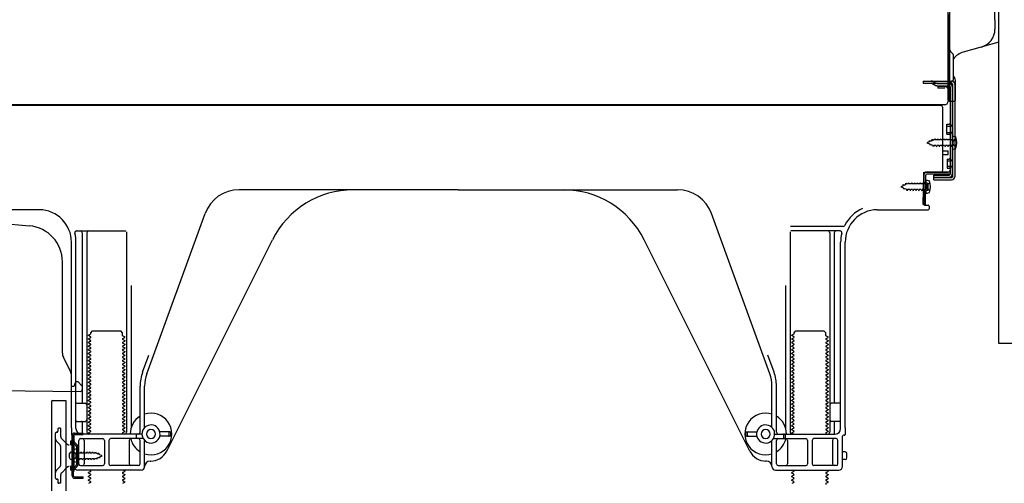
# Model space of a CAD drawing. Extents: x 163 to 26285, y -10810 to -2410.
# Drawn here: x 6741 to 7286, y -8779 to -8522 of the extents above; entities that cross this region are included whole.
import ezdxf

# ---------------------------------------------------------------- set-up
doc = ezdxf.new("R2010")
doc.units = 0
doc.header["$LTSCALE"] = 50
doc.header["$MEASUREMENT"] = 0
doc.linetypes.add('HIDDEN', pattern=[0.375, 0.25, -0.125])
doc.linetypes.add('HIDDENNEW0', pattern=[4.5, 3, -1.5])
doc.layers.add('121-キャビネット（中）', color=253, linetype='HIDDEN')
doc.layers.add('150-機器', color=8, linetype='CONTINUOUS')

msp = doc.modelspace()

# ---------------------------------------------------------------- linework, layer by layer
at = {"layer": '121-キャビネット（中）', "linetype": 'Continuous', "flags": 128}
msp.add_lwpolyline([(7308.97, -8033.51), (7308.97, -8701.51), (7282.97, -8701.51), (7282.97, -8033.51)], close=True, dxfattribs=at)
at = {"layer": '150-機器', "color": 13, "linetype": 'Continuous'}
for p, q in [((7254.93, -8531.88), (7254.93, -8201.01)), ((7280.84, -8522.58), (7280.84, -8254.91)), ((7255.94, -8567.01), (7255.94, -8452.51)), ((7254.94, -8519.51), (7254.94, -8567.51)), ((7280.84, -8522.58), (7280.84, -8527.7)), ((7254.94, -8552.71), (7254.93, -8531.88)), ((7282.97, -8534.91), (7263.23, -8540.46)), ((7255.93, -8550.38), (7255.93, -8545.51)), ((7257.94, -8555.02), (7257.94, -8542.53)), ((7254.94, -8567.01), (7254.94, -8552.71)), ((7255.97, -8556.41), (7256.87, -8556.41)), ((7258.93, -8567.01), (7258.93, -8556.07)), ((7255.97, -8557.61), (7256.87, -8557.61)), ((7255.97, -8559.51), (7255.97, -8607.91)), ((7257.37, -8558.11), (7257.37, -8609.31)), ((7258.57, -8558.11), (7258.57, -8609.31)), ((7255.97, -8567.01), (7255.97, -8573.51)), ((7250.97, -8570.01), (6716.97, -8570.01)), ((7253.09, -8569.51), (6720.94, -8569.51)), ((7239.51, -8569.92), (7239.38, -8570.01)), ((7251.97, -8605.71), (7251.97, -8571.01)), ((7255.45, -8567.51), (7258.43, -8567.51)), ((7254.17, -8580.26), (7255.47, -8580.26)), ((7254.17, -8585.76), (7254.17, -8580.26)), ((7254.17, -8585.76), (7255.47, -8585.76)), ((7255.97, -8586.21), (7255.97, -8605.71)), ((7255.97, -8587.8), (7255.97, -8605.71)), ((7257.17, -8586.76), (7257.17, -8594.26)), ((7257.17, -8586.76), (7259.13, -8587.26)), ((7257.17, -8594.26), (7259.13, -8593.76)), ((7251.97, -8595.01), (7254.97, -8595.01)), ((7251.97, -8597.01), (7254.97, -8597.01)), ((7254.97, -8597.01), (7254.97, -8595.01)), ((7241.19, -8624.7), (7241.44, -8608.38)), ((7241.44, -8608.38), (7241.47, -8606.71)), ((7241.47, -8607.57), (7241.47, -8624.71)), ((7242.39, -8624.72), (7242.64, -8608.4)), ((7242.47, -8606.71), (7254.97, -8606.71)), ((7255.97, -8606.71), (7243.14, -8606.71)), ((7255.97, -8607.91), (7243.14, -8607.91)), ((7247.07, -8611.01), (7247.07, -8608.41)), ((7247.07, -8608.41), (7255.47, -8608.41)), ((7247.07, -8609.81), (7256.87, -8609.81)), ((7247.07, -8611.01), (7256.87, -8611.01)), ((7255.97, -8606.71), (7255.97, -8607.91)), ((7242.97, -8612.67), (7241.47, -8612.67)), ((7242.67, -8611.07), (7242.67, -8618.57)), ((7242.67, -8611.07), (7244.63, -8611.57)), ((7243.97, -8615.97), (7243.97, -8613.67)), ((6983.97, -8616.51), (6862.69, -8616.51)), ((6983.97, -8616.51), (7105.25, -8616.51)), ((7242.97, -8616.97), (7241.47, -8616.97)), ((7242.67, -8618.57), (7244.63, -8618.07)), ((7242.39, -8624.72), (7241.19, -8624.7)), ((7241.77, -8625.01), (7243.97, -8625.01)), ((7244.47, -8625.51), (7244.47, -8627.01)), ((6752.24, -8627.51), (6723.97, -8627.51)), ((6811.68, -8718.19), (6843.9, -8629.67)), ((7156.26, -8718.19), (7124.04, -8629.67)), ((7215.7, -8627.51), (7243.97, -8627.51)), ((6730.24, -8634.97), (6746.7, -8636.41)), ((7196.81, -8636.76), (7167.69, -8636.76)), ((6772.82, -8639.26), (6799.97, -8639.26)), ((6775.97, -8640.26), (6775.97, -8734.01)), ((6778.47, -8640.26), (6778.47, -8750.51)), ((6800.47, -8639.76), (6800.47, -8750.51)), ((7167.47, -8639.76), (7167.47, -8750.51)), ((7195.12, -8639.26), (7167.97, -8639.26)), ((7189.47, -8640.26), (7189.47, -8750.51)), ((7191.97, -8640.26), (7191.97, -8734.01)), ((6769.97, -8748.09), (6769.97, -8645.51)), ((6772.47, -8748.51), (6772.47, -8645.51)), ((6822.74, -8760.98), (6881.15, -8644.15)), ((7145.21, -8760.98), (7086.79, -8644.15)), ((7195.47, -8748.51), (7195.47, -8645.51)), ((7197.97, -8748.09), (7197.97, -8645.51)), ((6764.97, -8706.78), (6764.97, -8656.33)), ((6802.97, -8669.48), (6802.97, -8748.15)), ((7164.97, -8669.48), (7164.97, -8748.15)), ((6780.55, -8696.26), (6779.47, -8696.88)), ((6779.47, -8697.13), (6779.47, -8696.88)), ((6780.55, -8697.76), (6779.47, -8697.13)), ((6780.7, -8695.51), (6781.7, -8694.51)), ((6780.7, -8696.01), (6780.7, -8695.51)), ((6781.7, -8694.51), (6797.24, -8694.51)), ((6798.24, -8695.51), (6797.24, -8694.51)), ((6798.24, -8697.01), (6798.24, -8695.51)), ((6798.39, -8697.26), (6799.47, -8697.88)), ((6798.39, -8698.76), (6799.47, -8698.13)), ((6799.47, -8698.13), (6799.47, -8697.88)), ((7169.55, -8696.26), (7168.47, -8696.88)), ((7168.47, -8697.13), (7168.47, -8696.88)), ((7169.55, -8697.76), (7168.47, -8697.13)), ((7169.7, -8695.51), (7170.7, -8694.51)), ((7169.7, -8696.01), (7169.7, -8695.51)), ((7170.7, -8694.51), (7186.24, -8694.51)), ((7187.24, -8695.51), (7186.24, -8694.51)), ((7187.24, -8697.01), (7187.24, -8695.51)), ((7187.39, -8697.26), (7188.47, -8697.88)), ((7187.39, -8698.76), (7188.47, -8698.13)), ((7188.47, -8698.13), (7188.47, -8697.88)), ((6780.55, -8698.26), (6779.47, -8698.88)), ((6779.47, -8699.13), (6779.47, -8698.88)), ((6780.55, -8699.76), (6779.47, -8699.13)), ((6780.55, -8700.26), (6779.47, -8700.88)), ((6779.47, -8701.13), (6779.47, -8700.88)), ((6780.55, -8701.76), (6779.47, -8701.13)), ((6780.55, -8702.26), (6779.47, -8702.88)), ((6779.47, -8703.13), (6779.47, -8702.88)), ((6780.55, -8703.76), (6779.47, -8703.13)), ((6798.39, -8699.26), (6799.47, -8699.88)), ((6798.39, -8700.76), (6799.47, -8700.13)), ((6798.39, -8701.26), (6799.47, -8701.88)), ((6798.39, -8702.76), (6799.47, -8702.13)), ((6798.39, -8703.26), (6799.47, -8703.88)), ((6799.47, -8699.88), (6799.47, -8700.13)), ((6799.47, -8701.88), (6799.47, -8702.13)), ((7169.55, -8698.26), (7168.47, -8698.88)), ((7168.47, -8699.13), (7168.47, -8698.88)), ((7169.55, -8699.76), (7168.47, -8699.13)), ((7169.55, -8700.26), (7168.47, -8700.88)), ((7168.47, -8701.13), (7168.47, -8700.88)), ((7169.55, -8701.76), (7168.47, -8701.13)), ((7169.55, -8702.26), (7168.47, -8702.88)), ((7168.47, -8703.13), (7168.47, -8702.88)), ((7169.55, -8703.76), (7168.47, -8703.13)), ((7187.39, -8699.26), (7188.47, -8699.88)), ((7187.39, -8700.76), (7188.47, -8700.13)), ((7187.39, -8701.26), (7188.47, -8701.88)), ((7187.39, -8702.76), (7188.47, -8702.13)), ((7187.39, -8703.26), (7188.47, -8703.88)), ((7188.47, -8699.88), (7188.47, -8700.13)), ((7188.47, -8701.88), (7188.47, -8702.13)), ((6769.44, -8716.9), (6765.5, -8709.01)), ((6780.55, -8704.26), (6779.47, -8704.88)), ((6779.47, -8705.13), (6779.47, -8704.88)), ((6780.55, -8705.76), (6779.47, -8705.13)), ((6780.55, -8706.26), (6779.47, -8706.88)), ((6779.47, -8707.13), (6779.47, -8706.88)), ((6780.55, -8707.76), (6779.47, -8707.13)), ((6780.55, -8708.26), (6779.47, -8708.88)), ((6779.47, -8709.13), (6779.47, -8708.88)), ((6798.39, -8704.76), (6799.47, -8704.13)), ((6798.39, -8705.26), (6799.47, -8705.88)), ((6798.39, -8706.76), (6799.47, -8706.13)), ((6798.39, -8707.26), (6799.47, -8707.88)), ((6798.39, -8708.76), (6799.47, -8708.13)), ((6799.47, -8703.88), (6799.47, -8704.13)), ((6799.47, -8705.88), (6799.47, -8706.13)), ((6799.47, -8707.88), (6799.47, -8708.13)), ((6809.33, -8717.34), (6812.72, -8708.02)), ((7158.61, -8717.34), (7155.22, -8708.02)), ((7169.55, -8704.26), (7168.47, -8704.88)), ((7168.47, -8705.13), (7168.47, -8704.88)), ((7169.55, -8705.76), (7168.47, -8705.13)), ((7169.55, -8706.26), (7168.47, -8706.88)), ((7168.47, -8707.13), (7168.47, -8706.88)), ((7169.55, -8707.76), (7168.47, -8707.13)), ((7169.55, -8708.26), (7168.47, -8708.88)), ((7168.47, -8709.13), (7168.47, -8708.88)), ((7187.39, -8704.76), (7188.47, -8704.13)), ((7187.39, -8705.26), (7188.47, -8705.88)), ((7187.39, -8706.76), (7188.47, -8706.13)), ((7187.39, -8707.26), (7188.47, -8707.88)), ((7187.39, -8708.76), (7188.47, -8708.13)), ((7188.47, -8703.88), (7188.47, -8704.13)), ((7188.47, -8705.88), (7188.47, -8706.13)), ((7188.47, -8707.88), (7188.47, -8708.13)), ((6780.55, -8709.76), (6779.47, -8709.13)), ((6780.55, -8710.26), (6779.47, -8710.88)), ((6779.47, -8711.13), (6779.47, -8710.88)), ((6780.55, -8711.76), (6779.47, -8711.13)), ((6780.55, -8712.26), (6779.47, -8712.88)), ((6779.47, -8713.13), (6779.47, -8712.88)), ((6780.55, -8713.76), (6779.47, -8713.13)), ((6780.55, -8714.26), (6779.47, -8714.88)), ((6798.39, -8709.26), (6799.47, -8709.88)), ((6798.39, -8710.76), (6799.47, -8710.13)), ((6798.39, -8711.26), (6799.47, -8711.88)), ((6798.39, -8712.76), (6799.47, -8712.13)), ((6798.39, -8713.26), (6799.47, -8713.88)), ((6798.39, -8714.76), (6799.47, -8714.13)), ((6799.47, -8709.88), (6799.47, -8710.13)), ((6799.47, -8711.88), (6799.47, -8712.13)), ((6799.47, -8713.88), (6799.47, -8714.13)), ((7169.55, -8709.76), (7168.47, -8709.13)), ((7169.55, -8710.26), (7168.47, -8710.88)), ((7168.47, -8711.13), (7168.47, -8710.88)), ((7169.55, -8711.76), (7168.47, -8711.13)), ((7169.55, -8712.26), (7168.47, -8712.88)), ((7168.47, -8713.13), (7168.47, -8712.88)), ((7169.55, -8713.76), (7168.47, -8713.13)), ((7169.55, -8714.26), (7168.47, -8714.88)), ((7187.39, -8709.26), (7188.47, -8709.88)), ((7187.39, -8710.76), (7188.47, -8710.13)), ((7187.39, -8711.26), (7188.47, -8711.88)), ((7187.39, -8712.76), (7188.47, -8712.13)), ((7187.39, -8713.26), (7188.47, -8713.88)), ((7187.39, -8714.76), (7188.47, -8714.13)), ((7188.47, -8709.88), (7188.47, -8710.13)), ((7188.47, -8711.88), (7188.47, -8712.13)), ((7188.47, -8713.88), (7188.47, -8714.13)), ((6769.97, -8725.01), (6769.97, -8719.14)), ((6779.47, -8715.13), (6779.47, -8714.88)), ((6780.55, -8715.76), (6779.47, -8715.13)), ((6780.55, -8716.26), (6779.47, -8716.88)), ((6779.47, -8717.13), (6779.47, -8716.88)), ((6780.55, -8717.76), (6779.47, -8717.13)), ((6780.55, -8718.26), (6779.47, -8718.88)), ((6779.47, -8719.13), (6779.47, -8718.88)), ((6780.55, -8719.76), (6779.47, -8719.13)), ((6798.39, -8715.26), (6799.47, -8715.88)), ((6798.39, -8716.76), (6799.47, -8716.13)), ((6798.39, -8717.26), (6799.47, -8717.88)), ((6798.39, -8718.76), (6799.47, -8718.13)), ((6798.39, -8719.26), (6799.47, -8719.88)), ((6799.47, -8715.88), (6799.47, -8716.13)), ((6799.47, -8717.88), (6799.47, -8718.13)), ((6799.47, -8719.88), (6799.47, -8720.13)), ((7168.47, -8715.13), (7168.47, -8714.88)), ((7169.55, -8715.76), (7168.47, -8715.13)), ((7169.55, -8716.26), (7168.47, -8716.88)), ((7168.47, -8717.13), (7168.47, -8716.88)), ((7169.55, -8717.76), (7168.47, -8717.13)), ((7169.55, -8718.26), (7168.47, -8718.88)), ((7168.47, -8719.13), (7168.47, -8718.88)), ((7169.55, -8719.76), (7168.47, -8719.13)), ((7187.39, -8715.26), (7188.47, -8715.88)), ((7187.39, -8716.76), (7188.47, -8716.13)), ((7187.39, -8717.26), (7188.47, -8717.88)), ((7187.39, -8718.76), (7188.47, -8718.13)), ((7187.39, -8719.26), (7188.47, -8719.88)), ((7188.47, -8715.88), (7188.47, -8716.13)), ((7188.47, -8717.88), (7188.47, -8718.13)), ((7188.47, -8719.88), (7188.47, -8720.13)), ((6769.97, -8725.01), (6771.47, -8725.01)), ((6771.93, -8723.86), (6771.47, -8725.01)), ((6772.47, -8722.51), (6771.93, -8723.86)), ((6772.47, -8722.51), (6773.47, -8722.51)), ((6773.47, -8722.51), (6775.97, -8725.01)), ((6775.97, -8725.01), (6775.97, -8726.94)), ((6780.55, -8720.26), (6779.47, -8720.88)), ((6779.47, -8721.13), (6779.47, -8720.88)), ((6780.55, -8721.76), (6779.47, -8721.13)), ((6780.55, -8722.26), (6779.47, -8722.88)), ((6779.47, -8723.13), (6779.47, -8722.88)), ((6780.55, -8723.76), (6779.47, -8723.13)), ((6780.55, -8724.26), (6779.47, -8724.88)), ((6779.47, -8725.13), (6779.47, -8724.88)), ((6780.55, -8725.76), (6779.47, -8725.13)), ((6798.39, -8720.76), (6799.47, -8720.13)), ((6798.39, -8721.26), (6799.47, -8721.88)), ((6798.39, -8722.76), (6799.47, -8722.13)), ((6798.39, -8723.26), (6799.47, -8723.88)), ((6798.39, -8724.76), (6799.47, -8724.13)), ((6798.39, -8725.26), (6799.47, -8725.88)), ((6799.47, -8721.88), (6799.47, -8722.13)), ((6799.47, -8723.88), (6799.47, -8724.13)), ((6807.97, -8750.51), (6807.97, -8725.03)), ((6810.47, -8747.94), (6810.47, -8725.03)), ((7157.47, -8747.94), (7157.47, -8725.03)), ((7159.97, -8750.51), (7159.97, -8725.03)), ((7169.55, -8720.26), (7168.47, -8720.88)), ((7168.47, -8721.13), (7168.47, -8720.88)), ((7169.55, -8721.76), (7168.47, -8721.13)), ((7169.55, -8722.26), (7168.47, -8722.88)), ((7168.47, -8723.13), (7168.47, -8722.88)), ((7169.55, -8723.76), (7168.47, -8723.13)), ((7169.55, -8724.26), (7168.47, -8724.88)), ((7168.47, -8725.13), (7168.47, -8724.88)), ((7169.55, -8725.76), (7168.47, -8725.13)), ((7187.39, -8720.76), (7188.47, -8720.13)), ((7187.39, -8721.26), (7188.47, -8721.88)), ((7187.39, -8722.76), (7188.47, -8722.13)), ((7187.39, -8723.26), (7188.47, -8723.88)), ((7187.39, -8724.76), (7188.47, -8724.13)), ((7187.39, -8725.26), (7188.47, -8725.88)), ((7188.47, -8721.88), (7188.47, -8722.13)), ((7188.47, -8723.88), (7188.47, -8724.13)), ((6703.96, -8727.11), (6774.96, -8727.94)), ((6780.55, -8726.26), (6779.47, -8726.88)), ((6779.47, -8727.13), (6779.47, -8726.88)), ((6780.55, -8727.76), (6779.47, -8727.13)), ((6780.55, -8728.26), (6779.47, -8728.88)), ((6779.47, -8729.13), (6779.47, -8728.88)), ((6780.55, -8729.76), (6779.47, -8729.13)), ((6780.55, -8730.26), (6779.47, -8730.88)), ((6798.39, -8726.76), (6799.47, -8726.13)), ((6798.39, -8727.26), (6799.47, -8727.88)), ((6798.39, -8728.76), (6799.47, -8728.13)), ((6798.39, -8729.26), (6799.47, -8729.88)), ((6798.39, -8730.76), (6799.47, -8730.13)), ((6799.47, -8725.88), (6799.47, -8726.13)), ((6799.47, -8727.88), (6799.47, -8728.13)), ((6799.47, -8729.88), (6799.47, -8730.13)), ((7169.55, -8726.26), (7168.47, -8726.88)), ((7168.47, -8727.13), (7168.47, -8726.88)), ((7169.55, -8727.76), (7168.47, -8727.13)), ((7169.55, -8728.26), (7168.47, -8728.88)), ((7168.47, -8729.13), (7168.47, -8728.88)), ((7169.55, -8729.76), (7168.47, -8729.13)), ((7169.55, -8730.26), (7168.47, -8730.88)), ((7187.39, -8726.76), (7188.47, -8726.13)), ((7187.39, -8727.26), (7188.47, -8727.88)), ((7187.39, -8728.76), (7188.47, -8728.13)), ((7187.39, -8729.26), (7188.47, -8729.88)), ((7187.39, -8730.76), (7188.47, -8730.13)), ((7188.47, -8725.88), (7188.47, -8726.13)), ((7188.47, -8727.88), (7188.47, -8728.13)), ((7188.47, -8729.88), (7188.47, -8730.13)), ((6758.97, -8733.51), (6758.97, -8852.51)), ((6759.47, -8733.01), (6766.87, -8733.01)), ((6766.87, -8733.01), (6766.87, -8852.51)), ((6772.97, -8734.51), (6777.47, -8734.51)), ((6779.47, -8731.13), (6779.47, -8730.88)), ((6780.55, -8731.76), (6779.47, -8731.13)), ((6780.55, -8732.26), (6779.47, -8732.88)), ((6779.47, -8733.13), (6779.47, -8732.88)), ((6780.55, -8733.76), (6779.47, -8733.13)), ((6780.55, -8734.26), (6779.47, -8734.88)), ((6779.47, -8735.13), (6779.47, -8734.88)), ((6780.55, -8735.76), (6779.47, -8735.13)), ((6780.55, -8736.26), (6779.47, -8736.88)), ((6798.39, -8731.26), (6799.47, -8731.88)), ((6798.39, -8732.76), (6799.47, -8732.13)), ((6798.39, -8733.26), (6799.47, -8733.88)), ((6798.39, -8734.76), (6799.47, -8734.13)), ((6798.39, -8735.26), (6799.47, -8735.88)), ((6798.39, -8736.76), (6799.47, -8736.13)), ((6799.47, -8731.88), (6799.47, -8732.13)), ((6799.47, -8733.88), (6799.47, -8734.13)), ((6799.47, -8735.88), (6799.47, -8736.13)), ((7168.47, -8731.13), (7168.47, -8730.88)), ((7169.55, -8731.76), (7168.47, -8731.13)), ((7169.55, -8732.26), (7168.47, -8732.88)), ((7168.47, -8733.13), (7168.47, -8732.88)), ((7169.55, -8733.76), (7168.47, -8733.13)), ((7169.55, -8734.26), (7168.47, -8734.88)), ((7168.47, -8735.13), (7168.47, -8734.88)), ((7169.55, -8735.76), (7168.47, -8735.13)), ((7169.55, -8736.26), (7168.47, -8736.88)), ((7187.39, -8731.26), (7188.47, -8731.88)), ((7187.39, -8732.76), (7188.47, -8732.13)), ((7187.39, -8733.26), (7188.47, -8733.88)), ((7187.39, -8734.76), (7188.47, -8734.13)), ((7187.39, -8735.26), (7188.47, -8735.88)), ((7187.39, -8736.76), (7188.47, -8736.13)), ((7188.47, -8731.88), (7188.47, -8732.13)), ((7188.47, -8733.88), (7188.47, -8734.13)), ((7188.47, -8735.88), (7188.47, -8736.13)), ((7194.97, -8734.51), (7190.47, -8734.51)), ((6772.47, -8741.51), (6772.47, -8737.51)), ((6779.47, -8737.13), (6779.47, -8736.88)), ((6780.55, -8737.76), (6779.47, -8737.13)), ((6780.55, -8738.26), (6779.47, -8738.88)), ((6779.47, -8739.13), (6779.47, -8738.88)), ((6780.55, -8739.76), (6779.47, -8739.13)), ((6780.55, -8740.26), (6779.47, -8740.88)), ((6779.47, -8741.13), (6779.47, -8740.88)), ((6780.55, -8741.76), (6779.47, -8741.13)), ((6798.39, -8737.26), (6799.47, -8737.88)), ((6798.39, -8738.76), (6799.47, -8738.13)), ((6798.39, -8739.26), (6799.47, -8739.88)), ((6798.39, -8740.76), (6799.47, -8740.13)), ((6798.39, -8741.26), (6799.47, -8741.88)), ((6799.47, -8737.88), (6799.47, -8738.13)), ((6799.47, -8739.88), (6799.47, -8740.13)), ((7168.47, -8737.13), (7168.47, -8736.88)), ((7169.55, -8737.76), (7168.47, -8737.13)), ((7169.55, -8738.26), (7168.47, -8738.88)), ((7168.47, -8739.13), (7168.47, -8738.88)), ((7169.55, -8739.76), (7168.47, -8739.13)), ((7169.55, -8740.26), (7168.47, -8740.88)), ((7168.47, -8741.13), (7168.47, -8740.88)), ((7169.55, -8741.76), (7168.47, -8741.13)), ((7187.39, -8737.26), (7188.47, -8737.88)), ((7187.39, -8738.76), (7188.47, -8738.13)), ((7187.39, -8739.26), (7188.47, -8739.88)), ((7187.39, -8740.76), (7188.47, -8740.13)), ((7187.39, -8741.26), (7188.47, -8741.88)), ((7188.47, -8737.88), (7188.47, -8738.13)), ((7188.47, -8739.88), (7188.47, -8740.13)), ((7195.47, -8741.51), (7195.47, -8737.51)), ((6772.97, -8744.51), (6777.47, -8744.51)), ((6775.97, -8745.01), (6775.97, -8751.01)), ((6780.55, -8742.26), (6779.47, -8742.88)), ((6779.47, -8743.13), (6779.47, -8742.88)), ((6780.55, -8743.76), (6779.47, -8743.13)), ((6780.55, -8744.26), (6779.47, -8744.88)), ((6779.47, -8745.13), (6779.47, -8744.88)), ((6780.55, -8745.76), (6779.47, -8745.13)), ((6780.55, -8746.26), (6779.47, -8746.88)), ((6779.47, -8747.13), (6779.47, -8746.88)), ((6780.55, -8747.76), (6779.47, -8747.13)), ((6798.39, -8742.76), (6799.47, -8742.13)), ((6798.39, -8743.26), (6799.47, -8743.88)), ((6798.39, -8744.76), (6799.47, -8744.13)), ((6798.39, -8745.26), (6799.47, -8745.88)), ((6798.39, -8746.76), (6799.47, -8746.13)), ((6799.47, -8741.88), (6799.47, -8742.13)), ((6799.47, -8743.88), (6799.47, -8744.13)), ((6799.47, -8745.88), (6799.47, -8746.13)), ((7169.55, -8742.26), (7168.47, -8742.88)), ((7168.47, -8743.13), (7168.47, -8742.88)), ((7169.55, -8743.76), (7168.47, -8743.13)), ((7169.55, -8744.26), (7168.47, -8744.88)), ((7168.47, -8745.13), (7168.47, -8744.88)), ((7169.55, -8745.76), (7168.47, -8745.13)), ((7169.55, -8746.26), (7168.47, -8746.88)), ((7168.47, -8747.13), (7168.47, -8746.88)), ((7169.55, -8747.76), (7168.47, -8747.13)), ((7187.39, -8742.76), (7188.47, -8742.13)), ((7187.39, -8743.26), (7188.47, -8743.88)), ((7187.39, -8744.76), (7188.47, -8744.13)), ((7187.39, -8745.26), (7188.47, -8745.88)), ((7187.39, -8746.76), (7188.47, -8746.13)), ((7188.47, -8741.88), (7188.47, -8742.13)), ((7188.47, -8743.88), (7188.47, -8744.13)), ((7188.47, -8745.88), (7188.47, -8746.13)), ((7194.97, -8744.51), (7190.47, -8744.51)), ((7191.97, -8745.01), (7191.97, -8751.01)), ((6769.97, -8748.09), (6769.97, -8751.71)), ((6770.37, -8774.71), (6770.37, -8752.31)), ((6770.37, -8752.31), (6771.17, -8752.31)), ((6770.47, -8752.21), (6770.97, -8752.21)), ((6771.17, -8754.66), (6771.17, -8752.31)), ((6808.97, -8751.51), (6775.47, -8751.51)), ((6780.55, -8748.26), (6779.47, -8748.88)), ((6779.47, -8749.13), (6779.47, -8748.88)), ((6780.55, -8749.76), (6779.47, -8749.13)), ((6780.55, -8750.26), (6779.47, -8750.88)), ((6779.47, -8751.13), (6779.47, -8750.88)), ((6780.12, -8751.51), (6779.47, -8751.13)), ((6798.39, -8747.26), (6799.47, -8747.88)), ((6798.39, -8748.76), (6799.47, -8748.13)), ((6798.39, -8749.26), (6799.47, -8749.88)), ((6798.39, -8750.76), (6799.47, -8750.13)), ((6798.39, -8751.26), (6798.82, -8751.51)), ((6799.47, -8747.88), (6799.47, -8748.13)), ((6799.47, -8749.88), (6799.47, -8750.13)), ((6805.97, -8753.51), (6805.97, -8752.01)), ((6824.47, -8750.26), (6818.81, -8750.26)), ((6823.97, -8752.26), (6823.97, -8750.76)), ((6824.97, -8752.26), (6824.97, -8750.76)), ((7142.97, -8752.26), (7142.97, -8750.76)), ((7143.47, -8750.26), (7149.13, -8750.26)), ((7143.97, -8752.26), (7143.97, -8750.76)), ((7158.97, -8751.51), (7192.47, -8751.51)), ((7163.97, -8753.51), (7163.97, -8752.01)), ((7164.97, -8753.51), (7164.97, -8752.01)), ((7169.55, -8748.26), (7168.47, -8748.88)), ((7168.47, -8749.13), (7168.47, -8748.88)), ((7169.55, -8749.76), (7168.47, -8749.13)), ((7169.55, -8750.26), (7168.47, -8750.88)), ((7168.47, -8751.13), (7168.47, -8750.88)), ((7169.12, -8751.51), (7168.47, -8751.13)), ((7187.39, -8747.26), (7188.47, -8747.88)), ((7187.39, -8748.76), (7188.47, -8748.13)), ((7187.39, -8749.26), (7188.47, -8749.88)), ((7187.39, -8750.76), (7188.47, -8750.13)), ((7187.39, -8751.26), (7187.82, -8751.51)), ((7188.47, -8747.88), (7188.47, -8748.13)), ((7188.47, -8749.88), (7188.47, -8750.13)), ((7197.47, -8752.21), (7196.97, -8752.21)), ((7197.97, -8748.09), (7197.97, -8751.71)), ((6771.17, -8772.35), (6771.17, -8754.66)), ((6771.47, -8769.51), (6771.47, -8752.71)), ((6773.97, -8768.01), (6773.97, -8755.01)), ((6774.97, -8754.01), (6787.22, -8754.01)), ((6777.04, -8755.01), (6777.04, -8768.01)), ((6788.22, -8755.01), (6788.22, -8768.01)), ((6790.72, -8755.01), (6790.72, -8768.01)), ((6809.64, -8754.01), (6791.72, -8754.01)), ((6801.9, -8755.01), (6801.9, -8768.01)), ((6807.97, -8768.01), (6807.97, -8755.01)), ((6810.47, -8769.51), (6810.47, -8755.08)), ((6824.47, -8752.76), (6818.81, -8752.76)), ((7143.47, -8752.76), (7149.13, -8752.76)), ((7157.47, -8769.51), (7157.47, -8755.08)), ((7158.3, -8754.01), (7176.22, -8754.01)), ((7159.97, -8768.01), (7159.97, -8755.01)), ((7166.04, -8755.01), (7166.04, -8768.01)), ((7177.22, -8755.01), (7177.22, -8768.01)), ((7179.72, -8755.01), (7179.72, -8768.01)), ((7192.97, -8754.01), (7180.72, -8754.01)), ((7190.9, -8755.01), (7190.9, -8768.01)), ((7193.97, -8768.01), (7193.97, -8755.01)), ((7196.47, -8769.51), (7196.47, -8752.71)), ((6768.97, -8764.66), (6768.97, -8762.36)), ((6769.97, -8761.36), (6771.47, -8761.36)), ((6772.97, -8759.76), (6771.01, -8760.26)), ((6772.97, -8767.26), (6772.97, -8759.76)), ((7197.97, -8761.36), (7196.47, -8761.36)), ((7198.97, -8764.66), (7198.97, -8762.36)), ((6769.97, -8765.66), (6771.47, -8765.66)), ((6772.97, -8767.26), (6771.01, -8766.76)), ((6813.47, -8766.51), (6813.97, -8766.51)), ((7154.47, -8766.51), (7153.97, -8766.51)), ((7197.97, -8765.66), (7196.47, -8765.66)), ((6771.17, -8774.71), (6771.17, -8772.35)), ((6808.47, -8771.51), (6773.47, -8771.51)), ((6774.97, -8769.01), (6787.22, -8769.01)), ((6780.55, -8772.26), (6779.47, -8772.88)), ((6779.47, -8773.13), (6779.47, -8772.88)), ((6780.55, -8773.76), (6779.47, -8773.13)), ((6780.55, -8774.26), (6779.47, -8774.88)), ((6780.55, -8771.76), (6780.12, -8771.51)), ((6806.97, -8769.01), (6791.72, -8769.01)), ((6798.39, -8772.76), (6799.47, -8772.13)), ((6798.39, -8773.26), (6799.47, -8773.88)), ((6798.39, -8774.76), (6799.47, -8774.13)), ((6798.82, -8771.51), (6799.47, -8771.88)), ((6799.47, -8771.88), (6799.47, -8772.13)), ((6799.47, -8773.88), (6799.47, -8774.13)), ((7159.47, -8771.51), (7194.47, -8771.51)), ((7160.97, -8769.01), (7176.22, -8769.01)), ((7169.55, -8772.26), (7168.47, -8772.88)), ((7168.47, -8773.13), (7168.47, -8772.88)), ((7169.55, -8773.76), (7168.47, -8773.13)), ((7169.55, -8774.26), (7168.47, -8774.88)), ((7169.55, -8771.76), (7169.12, -8771.51)), ((7192.97, -8769.01), (7180.72, -8769.01)), ((7187.39, -8772.76), (7188.47, -8772.13)), ((7187.39, -8773.26), (7188.47, -8773.88)), ((7187.39, -8774.76), (7188.47, -8774.13)), ((7187.82, -8771.51), (7188.47, -8771.88)), ((7188.47, -8771.88), (7188.47, -8772.13)), ((7188.47, -8773.88), (7188.47, -8774.13)), ((6771.67, -8775.21), (6776.37, -8775.21)), ((6771.67, -8776.01), (6776.37, -8776.01)), ((6774.87, -8776.01), (6774.87, -8775.21)), ((6776.37, -8776.01), (6776.37, -8775.21)), ((6779.47, -8775.13), (6779.47, -8774.88)), ((6780.55, -8775.76), (6779.47, -8775.13)), ((6780.55, -8776.26), (6779.47, -8776.88)), ((6779.47, -8777.13), (6779.47, -8776.88)), ((6780.55, -8777.76), (6779.47, -8777.13)), ((6780.55, -8778.26), (6779.47, -8778.88)), ((6798.39, -8775.26), (6799.47, -8775.88)), ((6798.39, -8776.76), (6799.47, -8776.13)), ((6798.39, -8777.26), (6799.47, -8777.88)), ((6798.39, -8778.76), (6799.47, -8778.13)), ((6799.47, -8775.88), (6799.47, -8776.13)), ((6799.47, -8777.88), (6799.47, -8778.13)), ((7168.47, -8775.13), (7168.47, -8774.88)), ((7169.55, -8775.76), (7168.47, -8775.13)), ((7169.55, -8776.26), (7168.47, -8776.88)), ((7168.47, -8777.13), (7168.47, -8776.88)), ((7169.55, -8777.76), (7168.47, -8777.13)), ((7169.55, -8778.26), (7168.47, -8778.88)), ((7187.39, -8775.26), (7188.47, -8775.88)), ((7187.39, -8776.76), (7188.47, -8776.13)), ((7187.39, -8777.26), (7188.47, -8777.88)), ((7187.39, -8778.76), (7188.47, -8778.13)), ((7188.47, -8775.88), (7188.47, -8776.13)), ((7188.47, -8777.88), (7188.47, -8778.13))]:
    msp.add_line(p, q, dxfattribs=at)
at = {"layer": '150-機器', "color": 13, "linetype": 'HIDDENNEW0'}
for p, q in [((7241.07, -8556.41), (7241.07, -8557.61)), ((7241.07, -8556.41), (7255.97, -8556.41)), ((7241.07, -8557.61), (7255.97, -8557.61)), ((7245.89, -8557.66), (7248.19, -8558.81)), ((7246.47, -8556.61), (7248.77, -8557.75)), ((7248.99, -8557.81), (7255.47, -8557.81)), ((7249.04, -8559.01), (7255.47, -8559.01)), ((7249.27, -8559.51), (7249.27, -8560.31)), ((7253.17, -8559.51), (7249.27, -8559.51)), ((7253.17, -8560.31), (7249.27, -8560.31)), ((7257.17, -8559.51), (7257.17, -8607.91)), ((7254.17, -8581.26), (7256.17, -8581.26)), ((7244.46, -8589.97), (7244.63, -8589.2)), ((7244.63, -8589.2), (7244.95, -8589.77)), ((7245.9, -8589.38), (7246.11, -8588.59)), ((7246.11, -8588.59), (7246.38, -8589.18)), ((7246.91, -8588.96), (7246.38, -8589.18)), ((7247.38, -8588.96), (7246.91, -8588.96)), ((7247.65, -8588.31), (7247.38, -8588.96)), ((7247.65, -8588.31), (7247.91, -8588.96)), ((7248.96, -8588.96), (7247.91, -8588.96)), ((7249.23, -8588.31), (7248.96, -8588.96)), ((7249.23, -8588.31), (7249.5, -8588.96)), ((7250.55, -8588.96), (7249.5, -8588.96)), ((7250.82, -8588.31), (7250.55, -8588.96)), ((7250.82, -8588.31), (7251.09, -8588.96)), ((7252.14, -8588.96), (7251.09, -8588.96)), ((7252.41, -8588.31), (7252.14, -8588.96)), ((7252.41, -8588.31), (7252.68, -8588.96)), ((7253.73, -8588.96), (7252.68, -8588.96)), ((7254, -8588.31), (7253.73, -8588.96)), ((7254, -8588.31), (7254.26, -8588.96)), ((7254.17, -8584.76), (7256.17, -8584.76)), ((7255.31, -8588.96), (7254.26, -8588.96)), ((7255.58, -8588.31), (7255.31, -8588.96)), ((7255.58, -8588.31), (7255.85, -8588.96)), ((7256.67, -8588.96), (7255.85, -8588.96)), ((7258.51, -8588.76), (7259.41, -8588.26)), ((7244.46, -8589.97), (7243.17, -8590.51)), ((7243.17, -8590.51), (7244.77, -8591.17)), ((7245.14, -8592.03), (7244.77, -8591.17)), ((7245.9, -8589.38), (7244.95, -8589.77)), ((7245.37, -8591.42), (7245.14, -8592.03)), ((7245.37, -8591.42), (7246.54, -8591.9)), ((7246.85, -8592.71), (7246.54, -8591.9)), ((7247.12, -8592.06), (7246.85, -8592.71)), ((7248.17, -8592.06), (7247.12, -8592.06)), ((7248.17, -8592.06), (7248.44, -8592.71)), ((7248.71, -8592.06), (7248.44, -8592.71)), ((7249.76, -8592.06), (7248.71, -8592.06)), ((7249.76, -8592.06), (7250.03, -8592.71)), ((7250.3, -8592.06), (7250.03, -8592.71)), ((7251.35, -8592.06), (7250.3, -8592.06)), ((7251.35, -8592.06), (7251.61, -8592.71)), ((7251.88, -8592.06), (7251.61, -8592.71)), ((7252.93, -8592.06), (7251.88, -8592.06)), ((7252.93, -8592.06), (7253.2, -8592.71)), ((7253.47, -8592.06), (7253.2, -8592.71)), ((7254.52, -8592.06), (7253.47, -8592.06)), ((7254.52, -8592.06), (7254.79, -8592.71)), ((7255.06, -8592.06), (7254.79, -8592.71)), ((7256.11, -8592.06), (7255.06, -8592.06)), ((7256.11, -8592.06), (7256.38, -8592.71)), ((7256.65, -8592.06), (7256.38, -8592.71)), ((7256.67, -8592.06), (7256.65, -8592.06)), ((7259.41, -8592.76), (7258.51, -8592.25)), ((7254.47, -8599.51), (7255.47, -8599.51)), ((7254.47, -8599.51), (7254.47, -8604.51)), ((7254.47, -8600.51), (7256.17, -8600.51)), ((7254.47, -8603.51), (7256.17, -8603.51)), ((7254.47, -8604.51), (7255.47, -8604.51)), ((7247.07, -8609.61), (7255.47, -8609.61)), ((7229.96, -8614.28), (7228.67, -8614.82)), ((7228.67, -8614.82), (7230.27, -8615.48)), ((7229.96, -8614.28), (7230.13, -8613.51)), ((7230.13, -8613.51), (7230.45, -8614.08)), ((7230.64, -8616.34), (7230.27, -8615.48)), ((7231.4, -8613.69), (7230.45, -8614.08)), ((7230.87, -8615.73), (7230.64, -8616.34)), ((7230.87, -8615.73), (7232.04, -8616.22)), ((7231.4, -8613.69), (7231.61, -8612.9)), ((7231.61, -8612.9), (7231.88, -8613.49)), ((7232.41, -8613.27), (7231.88, -8613.49)), ((7232.35, -8617.02), (7232.04, -8616.22)), ((7232.62, -8616.37), (7232.35, -8617.02)), ((7232.88, -8613.27), (7232.41, -8613.27)), ((7233.67, -8616.37), (7232.62, -8616.37)), ((7233.15, -8612.62), (7232.88, -8613.27)), ((7233.15, -8612.62), (7233.42, -8613.27)), ((7234.46, -8613.27), (7233.42, -8613.27)), ((7233.67, -8616.37), (7233.94, -8617.02)), ((7234.21, -8616.37), (7233.94, -8617.02)), ((7235.26, -8616.37), (7234.21, -8616.37)), ((7234.73, -8612.62), (7234.46, -8613.27)), ((7234.73, -8612.62), (7235, -8613.27)), ((7236.05, -8613.27), (7235, -8613.27)), ((7235.26, -8616.37), (7235.53, -8617.02)), ((7235.8, -8616.37), (7235.53, -8617.02)), ((7236.85, -8616.37), (7235.8, -8616.37)), ((7236.32, -8612.62), (7236.05, -8613.27)), ((7236.32, -8612.62), (7236.59, -8613.27)), ((7237.64, -8613.27), (7236.59, -8613.27)), ((7236.85, -8616.37), (7237.11, -8617.02)), ((7237.38, -8616.37), (7237.11, -8617.02)), ((7238.43, -8616.37), (7237.38, -8616.37)), ((7237.91, -8612.62), (7237.64, -8613.27)), ((7237.91, -8612.62), (7238.18, -8613.27)), ((7239.23, -8613.27), (7238.18, -8613.27)), ((7238.43, -8616.37), (7238.7, -8617.02)), ((7238.97, -8616.37), (7238.7, -8617.02)), ((7240.02, -8616.37), (7238.97, -8616.37)), ((7239.5, -8612.62), (7239.23, -8613.27)), ((7239.5, -8612.62), (7239.77, -8613.27)), ((7240.81, -8613.27), (7239.77, -8613.27)), ((7240.02, -8616.37), (7240.29, -8617.02)), ((7240.56, -8616.37), (7240.29, -8617.02)), ((7241.61, -8616.37), (7240.56, -8616.37)), ((7241.08, -8612.62), (7240.81, -8613.27)), ((7241.08, -8612.62), (7241.35, -8613.27)), ((7242.17, -8613.27), (7241.35, -8613.27)), ((7241.61, -8616.37), (7241.88, -8617.02)), ((7242.15, -8616.37), (7241.88, -8617.02)), ((7242.17, -8616.37), (7242.15, -8616.37)), ((7244.01, -8613.07), (7244.91, -8612.57)), ((7244.91, -8617.07), (7244.01, -8616.57)), ((6760.97, -8751.51), (6760.97, -8775.51)), ((6762.47, -8748.81), (6762.47, -8750.01)), ((6763.97, -8748.31), (6762.97, -8748.31)), ((6763.97, -8748.31), (6763.97, -8752.69)), ((6771.67, -8751.01), (6776.37, -8751.01)), ((6771.67, -8751.81), (6776.37, -8751.81)), ((6776.37, -8751.81), (6776.37, -8751.01)), ((6763.68, -8757.46), (6761.85, -8755.64)), ((6767.38, -8756.92), (6764.56, -8754.1)), ((6769.47, -8757.51), (6769.29, -8757.51)), ((6771.47, -8755.51), (6769.47, -8755.51)), ((6769.47, -8755.51), (6769.47, -8757.51)), ((6771.47, -8757.51), (6769.47, -8757.51)), ((6772.39, -8757.92), (6771.25, -8756.79)), ((6772.95, -8757.36), (6771.82, -8756.22)), ((6763.97, -8758.17), (6763.97, -8768.84)), ((6770.73, -8761.26), (6771.63, -8761.76)), ((6772.97, -8759.34), (6772.97, -8767.68)), ((6773.47, -8761.96), (6773.5, -8761.96)), ((6773.5, -8761.96), (6773.76, -8761.31)), ((6774.03, -8761.96), (6773.76, -8761.31)), ((6773.77, -8759.23), (6773.77, -8767.68)), ((6774.03, -8761.96), (6775.08, -8761.96)), ((6775.08, -8761.96), (6775.35, -8761.31)), ((6775.62, -8761.96), (6775.35, -8761.31)), ((6775.62, -8761.96), (6776.67, -8761.96)), ((6776.67, -8761.96), (6776.94, -8761.31)), ((6777.21, -8761.96), (6776.94, -8761.31)), ((6777.21, -8761.96), (6778.26, -8761.96)), ((6778.26, -8761.96), (6778.53, -8761.31)), ((6778.8, -8761.96), (6778.53, -8761.31)), ((6778.8, -8761.96), (6779.85, -8761.96)), ((6779.85, -8761.96), (6780.11, -8761.31)), ((6780.38, -8761.96), (6780.11, -8761.31)), ((6780.38, -8761.96), (6781.43, -8761.96)), ((6781.43, -8761.96), (6781.7, -8761.31)), ((6781.97, -8761.96), (6781.7, -8761.31)), ((6781.97, -8761.96), (6783.02, -8761.96)), ((6783.02, -8761.96), (6783.29, -8761.31)), ((6783.29, -8761.31), (6783.6, -8762.11)), ((6784.77, -8762.6), (6783.6, -8762.11)), ((6784.77, -8762.6), (6785, -8761.99)), ((6785, -8761.99), (6785.37, -8762.85)), ((6786.97, -8763.51), (6785.37, -8762.85)), ((6785.68, -8764.04), (6786.97, -8763.51)), ((6771.63, -8765.25), (6770.73, -8765.76)), ((6773.47, -8765.06), (6774.29, -8765.06)), ((6774.56, -8765.71), (6774.29, -8765.06)), ((6774.56, -8765.71), (6774.83, -8765.06)), ((6774.83, -8765.06), (6775.88, -8765.06)), ((6776.15, -8765.71), (6775.88, -8765.06)), ((6776.15, -8765.71), (6776.42, -8765.06)), ((6776.42, -8765.06), (6777.46, -8765.06)), ((6777.73, -8765.71), (6777.46, -8765.06)), ((6777.73, -8765.71), (6778, -8765.06)), ((6778, -8765.06), (6779.05, -8765.06)), ((6779.32, -8765.71), (6779.05, -8765.06)), ((6779.32, -8765.71), (6779.59, -8765.06)), ((6779.59, -8765.06), (6780.64, -8765.06)), ((6780.91, -8765.71), (6780.64, -8765.06)), ((6780.91, -8765.71), (6781.18, -8765.06)), ((6781.18, -8765.06), (6782.23, -8765.06)), ((6782.5, -8765.71), (6782.23, -8765.06)), ((6782.5, -8765.71), (6782.77, -8765.06)), ((6782.77, -8765.06), (6783.23, -8765.06)), ((6783.23, -8765.06), (6783.76, -8764.84)), ((6784.03, -8765.43), (6783.76, -8764.84)), ((6784.25, -8764.64), (6784.03, -8765.43)), ((6784.25, -8764.64), (6785.19, -8764.24)), ((6785.51, -8764.82), (6785.19, -8764.24)), ((6785.68, -8764.04), (6785.51, -8764.82)), ((6763.68, -8769.55), (6761.85, -8771.38)), ((6763.97, -8774.33), (6763.97, -8778.71)), ((6767.38, -8770.09), (6764.56, -8772.91)), ((6769.47, -8769.51), (6769.29, -8769.51)), ((6771.47, -8769.51), (6769.47, -8769.51)), ((6769.47, -8769.51), (6769.47, -8771.51)), ((6771.47, -8771.51), (6769.47, -8771.51)), ((6772.39, -8769.09), (6771.25, -8770.23)), ((6772.95, -8769.66), (6771.82, -8770.79)), ((6762.47, -8776.51), (6761.97, -8776.51)), ((6762.47, -8776.51), (6762.47, -8778.21)), ((6763.97, -8778.71), (6762.97, -8778.71))]:
    msp.add_line(p, q, dxfattribs=at)
at = {"layer": '150-機器', "color": 13, "linetype": 'Continuous'}
for centre, radius, start, end in [((7270.54, -8527.7), 10.3, 285.7022, 0.0002), ((7257.94, -8539.07), 2, 180.0007, 240.0007), ((7255.94, -8542.53), 2, 0.0007, 60.0007), ((7265.94, -8550.08), 10, 105.7021, 143.1302), ((7256.87, -8558.11), 1.7, 0, 90), ((7255.94, -8555.02), 2, 299.9993, 359.9993), ((7255.63, -8556.07), 3.3, 359.9949, 44.9963), ((7257.94, -8558.48), 2, 119.9993, 179.9993), ((7256.87, -8558.11), 0.5, 0, 90), ((7255.44, -8567.01), 0.5, 180, 0), ((7258.43, -8567.01), 0.5, 269.9973, 0.0027), ((6774.41, -8584.32), 15, 99.022, 107.3895), ((7240.84, -8571.91), 2.4, 90.0057, 123.6958), ((7250.97, -8571.01), 1, 0, 90), ((7252.94, -8567.51), 2, 270, 360), ((7252.94, -8567.51), 2, 270, 360), ((7255.47, -8579.76), 0.5, 270, 360), ((7255.47, -8586.26), 0.5, 0, 90), ((7249.67, -8590.51), 10, 341.0343, 18.9655), ((7243.14, -8608.41), 1.7, 90.0084, 179.1084), ((7242.47, -8607.71), 1, 90, 180), ((7243.14, -8608.41), 0.5, 90.0112, 179.1112), ((7250.97, -8605.71), 1, 270, 360), ((7254.97, -8605.71), 1, 270, 360), ((7255.47, -8607.91), 0.5, 270, 360), ((7256.87, -8609.31), 0.5, 270, 360), ((7256.87, -8609.31), 1.7, 270, 360), ((7242.97, -8613.67), 1, 0, 90), ((7242.97, -8615.97), 1, 270, 360), ((7235.17, -8614.82), 10, 341.0343, 18.9655), ((6862.69, -8636.51), 20, 90.0004, 160.0004), ((6925.87, -8666.51), 50, 90.0004, 153.4353), ((7042.07, -8666.51), 50, 26.5647, 89.9996), ((7105.25, -8636.51), 20, 19.9996, 89.9996), ((7215.97, -8645.51), 20.5, 114.0152, 153.0325), ((7241.77, -8624.71), 0.3, 180, 270), ((7243.97, -8625.51), 0.5, 0, 90), ((7243.97, -8627.01), 0.5, 270, 360), ((6751.97, -8645.51), 18, 359.9997, 89.1382), ((7215.97, -8645.51), 18, 90.8618, 180.0003), ((6744.97, -8656.33), 20, 0.0003, 85.0306), ((7196.81, -8635.76), 1, 269.9966, 333.0289), ((6772.82, -8640.26), 1, 90.0085, 194.1422), ((6751.97, -8645.51), 20.5, 359.9984, 14.1321), ((6774.97, -8640.26), 1, 0, 90), ((6779.47, -8640.26), 1, 90, 180), ((7188.47, -8640.26), 1, 0, 90), ((7192.97, -8640.26), 1, 90, 180), ((7195.12, -8640.26), 1, 345.8578, 89.9915), ((7215.97, -8645.51), 20.5, 165.8679, 180.0016), ((6780.41, -8696.01), 0.289, 300.0581, 0.0581), ((6780.41, -8698.01), 0.289, 300, 60), ((6798.53, -8697.01), 0.289, 180.0107, 240.0107), ((7169.41, -8696.01), 0.289, 300.0581, 0.0581), ((7169.41, -8698.01), 0.289, 300, 60), ((7187.53, -8697.01), 0.289, 180.0107, 240.0107), ((6780.41, -8700.01), 0.289, 300, 60), ((6780.41, -8702.01), 0.289, 300, 60), ((6798.53, -8699.01), 0.289, 120, 240), ((6798.53, -8701.01), 0.289, 120, 240), ((6798.53, -8703.01), 0.289, 120, 240), ((7169.41, -8700.01), 0.289, 300, 60), ((7169.41, -8702.01), 0.289, 300, 60), ((7187.53, -8699.01), 0.289, 120, 240), ((7187.53, -8701.01), 0.289, 120, 240), ((7187.53, -8703.01), 0.289, 120, 240), ((6769.97, -8706.78), 5, 180.0014, 206.5664), ((6780.41, -8704.01), 0.289, 300, 60), ((6780.41, -8706.01), 0.289, 300, 60), ((6780.41, -8708.01), 0.289, 300, 60), ((6798.53, -8705.01), 0.289, 120, 240), ((6798.53, -8707.01), 0.289, 120, 240), ((6798.53, -8709.01), 0.289, 120, 240), ((7169.41, -8704.01), 0.289, 300, 60), ((7169.41, -8706.01), 0.289, 300, 60), ((7169.41, -8708.01), 0.289, 300, 60), ((7187.53, -8705.01), 0.289, 120, 240), ((7187.53, -8707.01), 0.289, 120, 240), ((7187.53, -8709.01), 0.289, 120, 240), ((6780.41, -8710.01), 0.289, 300, 60), ((6780.41, -8712.01), 0.289, 300, 60), ((6780.41, -8714.01), 0.289, 300, 60), ((6798.53, -8711.01), 0.289, 120, 240), ((6798.53, -8713.01), 0.289, 120, 240), ((7169.41, -8710.01), 0.289, 300, 60), ((7169.41, -8712.01), 0.289, 300, 60), ((7169.41, -8714.01), 0.289, 300, 60), ((7187.53, -8711.01), 0.289, 120, 240), ((7187.53, -8713.01), 0.289, 120, 240), ((6764.97, -8719.14), 5, 0.0037, 26.5687), ((6780.41, -8716.01), 0.289, 300, 60), ((6780.41, -8718.01), 0.289, 300, 60), ((6780.41, -8720.01), 0.289, 300, 60), ((6798.53, -8715.01), 0.289, 120, 240), ((6798.53, -8717.01), 0.289, 120, 240), ((6798.53, -8719.01), 0.289, 120, 240), ((6830.47, -8725.03), 22.5, 160.001, 180.001), ((6830.47, -8725.03), 20, 160.0012, 180.0012), ((7137.47, -8725.03), 20, 359.9988, 19.9988), ((7137.47, -8725.03), 22.5, 359.999, 19.999), ((7169.41, -8716.01), 0.289, 300, 60), ((7169.41, -8718.01), 0.289, 300, 60), ((7169.41, -8720.01), 0.289, 300, 60), ((7187.53, -8715.01), 0.289, 120, 240), ((7187.53, -8717.01), 0.289, 120, 240), ((7187.53, -8719.01), 0.289, 120, 240), ((6780.41, -8722.01), 0.289, 300, 60), ((6780.41, -8724.01), 0.289, 300, 60), ((6798.53, -8721.01), 0.289, 120, 240), ((6798.53, -8723.01), 0.289, 120, 240), ((6798.53, -8725.01), 0.289, 120, 240), ((7169.41, -8722.01), 0.289, 300, 60), ((7169.41, -8724.01), 0.289, 300, 60), ((7187.53, -8721.01), 0.289, 120, 240), ((7187.53, -8723.01), 0.289, 120, 240), ((7187.53, -8725.01), 0.289, 120, 240), ((6774.97, -8726.94), 1, 269.2889, 0.005), ((6780.41, -8726.01), 0.289, 300, 60), ((6780.41, -8728.01), 0.289, 300, 60), ((6780.41, -8730.01), 0.289, 300, 60), ((6798.53, -8727.01), 0.289, 120, 240), ((6798.53, -8729.01), 0.289, 120, 240), ((6798.53, -8731.01), 0.289, 120, 240), ((7169.41, -8726.01), 0.289, 300, 60), ((7169.41, -8728.01), 0.289, 300, 60), ((7169.41, -8730.01), 0.289, 300, 60), ((7187.53, -8727.01), 0.289, 120, 240), ((7187.53, -8729.01), 0.289, 120, 240), ((7187.53, -8731.01), 0.289, 120, 240), ((6759.47, -8733.51), 0.5, 90, 180), ((6772.97, -8734.01), 0.5, 180, 270), ((6775.47, -8734.01), 0.5, 270, 360), ((6777.47, -8735.51), 1, 0, 90), ((6780.41, -8732.01), 0.289, 300, 60), ((6780.41, -8734.01), 0.289, 300, 60), ((6780.41, -8736.01), 0.289, 300, 60), ((6798.53, -8733.01), 0.289, 120, 240), ((6798.53, -8735.01), 0.289, 120, 240), ((7169.41, -8732.01), 0.289, 300, 60), ((7169.41, -8734.01), 0.289, 300, 60), ((7169.41, -8736.01), 0.289, 300, 60), ((7187.53, -8733.01), 0.289, 120, 240), ((7187.53, -8735.01), 0.289, 120, 240), ((7190.47, -8735.51), 1, 90, 180), ((7192.47, -8734.01), 0.5, 180, 270), ((7194.97, -8734.01), 0.5, 270, 360), ((6780.41, -8738.01), 0.289, 300, 60), ((6780.41, -8740.01), 0.289, 300, 60), ((6798.53, -8737.01), 0.289, 120, 240), ((6798.53, -8739.01), 0.289, 120, 240), ((6798.53, -8741.01), 0.289, 120, 240), ((6813.97, -8751.51), 11.5, 121.4467, 179.9992), ((6813.97, -8751.51), 11.5, 252.2824, 107.7176), ((7153.97, -8751.51), 11.5, 72.2824, 287.7176), ((7153.97, -8751.51), 11.5, 0.0008, 58.5533), ((7169.41, -8738.01), 0.289, 300, 60), ((7169.41, -8740.01), 0.289, 300, 60), ((7187.53, -8737.01), 0.289, 120, 240), ((7187.53, -8739.01), 0.289, 120, 240), ((7187.53, -8741.01), 0.289, 120, 240), ((6772.97, -8745.01), 0.5, 90, 180), ((6775.47, -8745.01), 0.5, 0, 90), ((6777.47, -8743.51), 1, 270, 360), ((6780.41, -8742.01), 0.289, 300, 60), ((6780.41, -8744.01), 0.289, 300, 60), ((6780.41, -8746.01), 0.289, 300, 60), ((6798.53, -8743.01), 0.289, 120, 240), ((6798.53, -8745.01), 0.289, 120, 240), ((6798.53, -8747.01), 0.289, 120, 240), ((6813.97, -8751.51), 5, 108.5516, 288.5516), ((6813.97, -8751.51), 5, 288.5516, 108.5516), ((7153.97, -8751.51), 5, 71.4484, 251.4484), ((7153.97, -8751.51), 5, 251.4484, 71.4484), ((7169.41, -8742.01), 0.289, 300, 60), ((7169.41, -8744.01), 0.289, 300, 60), ((7169.41, -8746.01), 0.289, 300, 60), ((7187.53, -8743.01), 0.289, 120, 240), ((7187.53, -8745.01), 0.289, 120, 240), ((7187.53, -8747.01), 0.289, 120, 240), ((7190.47, -8743.51), 1, 180, 270), ((7192.47, -8745.01), 0.5, 90, 180), ((7194.97, -8745.01), 0.5, 0, 90), ((6770.47, -8751.71), 0.5, 180, 270), ((6770.97, -8752.71), 0.5, 0, 90), ((6775.47, -8748.51), 3, 180, 270), ((6775.47, -8751.01), 0.5, 270, 360), ((6779.47, -8750.51), 1, 180, 270), ((6780.41, -8748.01), 0.289, 300, 60), ((6780.41, -8750.01), 0.289, 300, 60), ((6798.53, -8749.01), 0.289, 120, 240), ((6798.53, -8751.01), 0.289, 120, 240), ((6799.47, -8750.51), 1, 270, 360), ((6806.47, -8752.01), 0.5, 90, 180), ((6806.97, -8750.51), 1, 270, 360), ((6813.97, -8751.51), 2.5, 0, 180), ((6813.97, -8751.51), 2.5, 180, 0), ((6823.47, -8750.76), 0.5, 0, 90), ((6823.47, -8752.26), 0.5, 270, 360), ((6824.47, -8750.76), 0.5, 0, 90), ((6824.47, -8752.26), 0.5, 270, 360), ((7143.47, -8750.76), 0.5, 90, 180), ((7143.47, -8752.26), 0.5, 180, 270), ((7144.47, -8750.76), 0.5, 90, 180), ((7144.47, -8752.26), 0.5, 180, 270), ((7153.97, -8751.51), 2.5, 0, 180), ((7153.97, -8751.51), 2.5, 180, 0), ((7160.97, -8750.51), 1, 180, 270), ((7163.47, -8752.01), 0.5, 0, 90), ((7164.47, -8752.01), 0.5, 0, 90), ((7168.47, -8750.51), 1, 180, 270), ((7169.41, -8748.01), 0.289, 300, 60), ((7169.41, -8750.01), 0.289, 300, 60), ((7187.53, -8749.01), 0.289, 120, 240), ((7187.53, -8751.01), 0.289, 120, 240), ((7188.47, -8750.51), 1, 270, 360), ((7192.47, -8751.01), 0.5, 180, 270), ((7192.47, -8748.51), 3, 270, 360), ((7196.97, -8752.71), 0.5, 90, 180), ((7197.47, -8751.71), 0.5, 270, 360), ((6774.97, -8755.01), 1, 90, 180), ((6776.04, -8755.01), 1, 0, 90), ((6787.22, -8755.01), 1, 0, 90), ((6791.72, -8755.01), 1, 90, 180), ((6802.9, -8755.01), 1, 90, 180), ((6813.97, -8751.51), 11.5, 192.7287, 238.555), ((6806.47, -8753.51), 0.5, 180, 270), ((6806.97, -8755.01), 1, 0, 90), ((7160.97, -8755.01), 1, 90, 180), ((7153.97, -8751.51), 11.5, 301.445, 347.2713), ((7163.47, -8753.51), 0.5, 270, 360), ((7164.47, -8753.51), 0.5, 270, 360), ((7165.04, -8755.01), 1, 0, 90), ((7176.22, -8755.01), 1, 0, 90), ((7180.72, -8755.01), 1, 90, 180), ((7191.9, -8755.01), 1, 90, 180), ((7192.97, -8755.01), 1, 0, 90), ((6769.97, -8762.36), 1, 90, 180), ((6780.47, -8763.51), 10, 161.0343, 198.9655), ((6813.79, -8756.51), 10, 269.9984, 333.4334), ((7154.15, -8756.51), 10, 206.5666, 270.0016), ((7197.97, -8762.36), 1, 0, 90), ((6769.97, -8764.66), 1, 180, 270), ((6774.97, -8768.01), 1, 180, 270), ((6776.04, -8768.01), 1, 270, 360), ((6787.22, -8768.01), 1, 270, 360), ((6791.72, -8768.01), 1, 180, 270), ((6802.9, -8768.01), 1, 180, 270), ((6806.97, -8768.01), 1, 270, 360), ((6813.47, -8769.51), 3, 90, 180), ((7154.47, -8769.51), 3, 0, 90), ((7160.97, -8768.01), 1, 180, 270), ((7165.04, -8768.01), 1, 270, 360), ((7176.22, -8768.01), 1, 270, 360), ((7180.72, -8768.01), 1, 180, 270), ((7191.9, -8768.01), 1, 180, 270), ((7192.97, -8768.01), 1, 270, 360), ((7197.97, -8764.66), 1, 270, 360), ((6773.47, -8769.51), 2, 180, 270), ((6780.41, -8772.01), 0.289, 300, 60), ((6780.41, -8774.01), 0.289, 300, 60), ((6798.53, -8773.01), 0.289, 120, 240), ((6808.47, -8769.51), 2, 270, 360), ((7159.47, -8769.51), 2, 180, 270), ((7169.41, -8772.01), 0.289, 300, 60), ((7169.41, -8774.01), 0.289, 300, 60), ((7187.53, -8773.01), 0.289, 120, 240), ((7194.47, -8769.51), 2, 270, 360), ((6771.67, -8774.71), 1.3, 180, 270), ((6771.67, -8774.71), 0.5, 180, 270), ((6780.41, -8776.01), 0.289, 300, 60), ((6780.41, -8778.01), 0.289, 300, 60), ((6798.53, -8775.01), 0.289, 120, 240), ((6798.53, -8777.01), 0.289, 120, 240), ((7169.41, -8776.01), 0.289, 300, 60), ((7169.41, -8778.01), 0.289, 300, 60), ((7187.53, -8775.01), 0.289, 120, 240), ((7187.53, -8777.01), 0.289, 120, 240), ((7187.53, -8779.01), 0.289, 120, 240)]:
    msp.add_arc(centre, radius, start, end, dxfattribs=at)
at = {"layer": '150-機器', "color": 13, "linetype": 'HIDDENNEW0'}
for centre, radius, start, end in [((7245.62, -8558.31), 1.9, 63.4349, 90), ((7245.67, -8558.11), 0.5, 63.4349, 90), ((7249.04, -8557.11), 1.9, 243.4349, 270), ((7248.99, -8557.31), 0.5, 243.4349, 270), ((7253.17, -8561.31), 1.8, 0, 90), ((7255.47, -8559.51), 1.7, 0, 90), ((7255.47, -8559.51), 0.5, 0, 90), ((7256.17, -8580.26), 1, 270, 0), ((7256.17, -8585.76), 1, 0, 90), ((7256.67, -8588.46), 0.5, 270, 360), ((7259.49, -8590.51), 2, 119.1245, 240.8752), ((7256.67, -8592.56), 0.5, 360, 90), ((7255.47, -8599.01), 0.5, 270, 0), ((7256.17, -8599.51), 1, 270, 0), ((7255.47, -8605.01), 0.5, 0, 90), ((7256.17, -8604.51), 1, 0, 90), ((7255.47, -8607.91), 1.7, 270, 0), ((7242.17, -8612.77), 0.5, 270, 360), ((7242.17, -8616.87), 0.5, 360, 90), ((7244.99, -8614.82), 2, 119.1245, 240.8752), ((6761.97, -8751.51), 1, 90, 180), ((6761.97, -8750.01), 0.5, 270, 360), ((6762.97, -8748.81), 0.5, 90, 180), ((6771.67, -8752.31), 1.3, 90, 180), ((6771.67, -8752.31), 0.5, 90, 180), ((6763.97, -8753.51), 3, 180, 225), ((6762.97, -8758.17), 1, 0, 45), ((6765.97, -8752.69), 2, 180, 225), ((6768.79, -8755.51), 2, 225, 270), ((6773.37, -8754.66), 3, 180, 225), ((6773.37, -8754.66), 2.2, 180, 225), ((6770.97, -8759.34), 2, 0, 45), ((6770.97, -8759.34), 2.8, 0, 45), ((6770.66, -8763.51), 2, 299.1245, 60.8752), ((6773.47, -8761.46), 0.5, 180, 270), ((6762.97, -8768.84), 1, 315, 360), ((6770.97, -8767.68), 2, 315, 0), ((6770.97, -8767.68), 2.8, 315, 0), ((6773.47, -8765.56), 0.5, 90, 180), ((6763.97, -8773.5), 3, 135, 180), ((6765.97, -8774.33), 2, 135, 180), ((6768.79, -8771.51), 2, 90, 135), ((6773.37, -8772.35), 3, 135, 180), ((6773.37, -8772.35), 2.2, 135, 180), ((6761.97, -8775.51), 1, 180, 270), ((6762.97, -8778.21), 0.5, 180, 270)]:
    msp.add_arc(centre, radius, start, end, dxfattribs=at)

doc.saveas('drawing.dxf')
